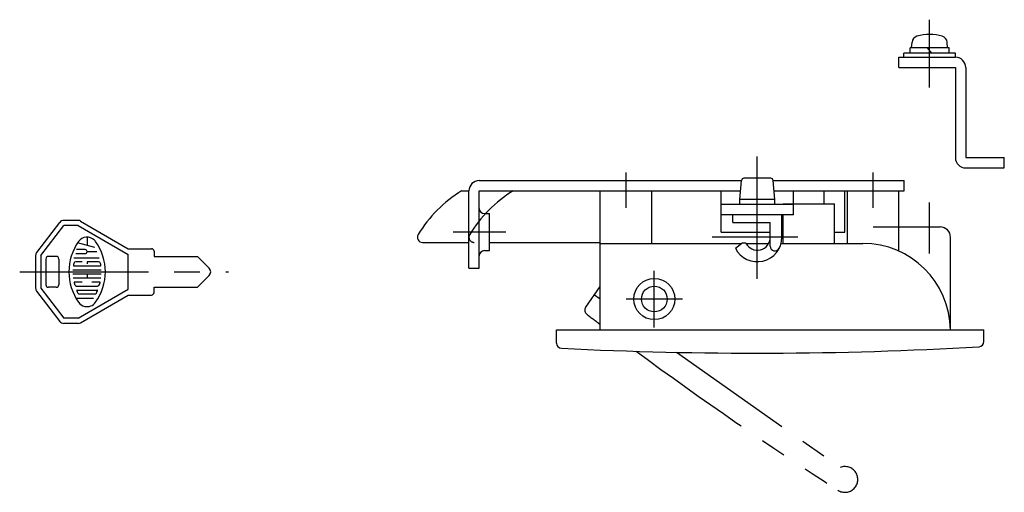
# Model space of a CAD drawing. Extents: x 9 to 495, y 10 to 312.
# Drawn here: x 15 to 207, y 220 to 312 of the extents above; entities that cross this region are included whole.
import ezdxf

# ---------------------------------------------------------------- set-up
doc = ezdxf.new("R2010")
doc.units = 0
doc.header["$LTSCALE"] = 20
doc.header["$MEASUREMENT"] = 0
doc.linetypes.add('CENTER', pattern=[2, 1.25, -0.25, 0.25, -0.25])
doc.linetypes.add('PHANTOM', pattern=[2.5, 1.25, -0.25, 0.25, -0.25, 0.25, -0.25])
for name, color, linetype in [('1', 7, 'CONTINUOUS'), ('4', 1, 'CENTER'), ('5', 6, 'PHANTOM')]:
    doc.layers.add(name, color=color, linetype=linetype)

msp = doc.modelspace()

# ---------------------------------------------------------------- linework, layer by layer
at = {"layer": '1', "linetype": 'Continuous'}
for p, q in [((195.952, 306.375), (188.352, 306.375)), ((188.352, 305.375), (188.352, 306.375)), ((188.652, 306.375), (188.75, 307.494)), ((191.691, 306.375), (192.53, 305.375)), ((195.652, 306.375), (195.554, 307.495)), ((195.952, 305.375), (195.952, 306.375)), ((186.151, 304.575), (197.151, 304.575)), ((186.152, 302.575), (186.152, 304.575)), ((197.152, 305.375), (187.152, 305.375)), ((187.152, 304.575), (187.152, 305.375)), ((197.152, 304.575), (197.152, 305.375)), ((186.151, 302.575), (197.151, 302.575)), ((197.151, 302.575), (197.151, 285.075)), ((199.151, 302.575), (199.151, 285.075)), ((199.151, 285.074), (206.651, 285.074)), ((206.652, 283.075), (206.652, 285.075)), ((199.151, 283.077), (206.651, 283.077)), ((161.284, 281.066), (156.103, 281.066)), ((104.693, 280.616), (155.605, 280.616)), ((155.293, 276.966), (155.604, 280.609)), ((161.782, 280.616), (187.194, 280.616)), ((162.094, 276.966), (161.783, 280.609)), ((187.194, 278.616), (187.194, 280.616)), ((101.279, 278.616), (102.693, 278.616)), ((102.693, 263.616), (102.693, 278.616)), ((104.693, 278.616), (155.434, 278.616)), ((104.693, 263.616), (104.693, 278.616)), ((128.193, 251.616), (128.193, 278.616)), ((138.193, 268.416), (138.193, 278.616)), ((151.694, 270.616), (151.694, 278.616)), ((161.953, 278.616), (187.194, 278.616)), ((165.694, 276.116), (165.694, 278.616)), ((171.694, 276.116), (171.694, 278.616)), ((175.694, 270.616), (175.694, 278.616)), ((176.194, 268.416), (176.194, 278.616)), ((186.194, 266.908), (186.194, 278.616)), ((165.693, 275.966), (151.693, 275.966)), ((155.293, 275.966), (155.293, 276.966)), ((162.093, 276.966), (155.293, 276.966)), ((162.093, 275.966), (162.093, 276.966)), ((163.694, 276.116), (173.694, 276.116)), ((163.694, 275.966), (163.694, 276.116)), ((165.693, 273.966), (165.693, 275.966)), ((173.694, 268.416), (173.694, 276.116)), ((105.693, 274.216), (106.693, 274.216)), ((106.693, 267.016), (106.693, 274.216)), ((165.693, 273.966), (151.693, 273.966)), ((153.943, 272.466), (153.943, 273.966)), ((163.443, 269.616), (163.443, 273.966)), ((163.694, 268.416), (163.694, 273.966)), ((18.756746, 266.661443), (23.249146, 272.501443)), ((19.549346, 266.051443), (24.041746, 271.891443)), ((26.780746, 272.891443), (24.041746, 272.891443)), ((26.780746, 271.891443), (24.041746, 271.891443)), ((26.780746, 271.891443), (36.549346, 266.235443)), ((27.281846, 272.756443), (36.549346, 267.391443)), ((153.943, 272.466), (161.193, 272.466)), ((161.193, 267.884), (161.193, 272.466)), ((181.194, 271.616), (194.194, 271.616)), ((28.549346, 269.641443), (28.549346, 268.015443)), ((151.694, 270.616), (161.193, 270.616)), ((163.443, 270.616), (163.694, 270.616)), ((173.592, 270.616), (175.694, 270.616)), ((196.194, 251.616), (196.194, 269.616)), ((30.022046, 267.620443), (26.704246, 268.509443)), ((93.693, 268.616), (102.693, 268.616)), ((106.693, 268.616), (128.193, 268.616)), ((128.193, 268.416), (155.61, 268.416)), ((154.443, 267.495), (155.674, 268.466)), ((156.474, 268.466), (155.674, 268.466)), ((156.5, 268.416), (160.887, 268.416)), ((163.289, 268.416), (179.194, 268.416)), ((18.549346, 266.051443), (18.549346, 259.731443)), ((19.549346, 266.051443), (19.549346, 259.731202)), ((22.549346, 265.891443), (21.049346, 265.891443)), ((26.333246, 266.432443), (28.155946, 266.432443)), ((28.155946, 267.219443), (26.474646, 267.219443)), ((28.549346, 266.826443), (30.437046, 266.826443)), ((36.549346, 267.391443), (41.049346, 267.391443)), ((36.549346, 259.546443), (36.549346, 266.235443)), ((41.549346, 266.891443), (41.549346, 265.891443)), ((41.549346, 265.891443), (49.963646, 265.891443)), ((49.963646, 265.891443), (52.256446, 263.598443)), ((105.693, 267.016), (106.693, 267.016)), ((20.549346, 265.391443), (20.549346, 260.391443)), ((23.049346, 265.391443), (23.049346, 260.391443)), ((25.959446, 264.071443), (31.139346, 264.071443)), ((25.962446, 265.645443), (30.889546, 265.645443)), ((27.605046, 264.858443), (26.327646, 264.858443)), ((30.771146, 264.858443), (28.549346, 264.858443)), ((28.549346, 264.858443), (28.549346, 264.465443)), ((25.803246, 263.284443), (31.295546, 263.284443)), ((25.803246, 262.497443), (31.295546, 262.497443)), ((28.549346, 262.497443), (28.549346, 261.710443)), ((49.963646, 259.891443), (52.256446, 262.184443)), ((102.693, 263.616), (104.693, 263.616)), ((25.869646, 261.710443), (31.229046, 261.710443)), ((27.605046, 260.924443), (26.101946, 260.924443)), ((26.504646, 260.137443), (30.594046, 260.137443)), ((30.996846, 260.924443), (29.493746, 260.924443)), ((18.731046, 259.156652), (23.249146, 253.281443)), ((19.549346, 259.731202), (24.041746, 253.891443)), ((22.549346, 259.891443), (21.049346, 259.891443)), ((26.608346, 259.350443), (30.490446, 259.350443)), ((26.780746, 253.891443), (36.549346, 259.546443)), ((30.001346, 258.563443), (27.097446, 258.563443)), ((27.281846, 253.025443), (36.549346, 258.391443)), ((36.549346, 258.391443), (41.049346, 258.391443)), ((41.549346, 259.891443), (49.963646, 259.891443)), ((41.549346, 258.891443), (41.549346, 259.891443)), ((26.390946, 257.776443), (29.783346, 257.776443)), ((26.780746, 253.891443), (24.041746, 253.891443)), ((26.780746, 252.891443), (24.041746, 252.891443)), ((119.693, 249.067), (119.693, 251.616)), ((119.693, 251.616), (202.694, 251.616)), ((202.694, 249.36), (202.694, 251.616))]:
    msp.add_line(p, q, dxfattribs=at)
for radius in [4, 2.5]:
    msp.add_circle((138.693, 257.616), radius, dxfattribs=at)
for centre, radius, start, end in [((190.045, 307.381), 1.3, 105.881, 175), ((192.152, 299.975), 9, 74.1191, 105.881), ((194.259, 307.381), 1.3, 5.00004, 74.1191), ((197.151, 302.575), 2, 0.00009, 90.0001), ((199.151, 285.075), 2, 180, 270), ((156.103, 280.566), 0.5, 90, 175.121), ((161.284, 280.566), 0.5, 4.87928, 90), ((104.693, 278.616), 2, 90.0001, 180), ((114.264, 257.253), 25, 121.291, 148.993), ((105.693, 275.216), 1, 180, 270), ((24.041746, 271.891443), 1, 90, 142.431), ((26.780746, 271.891443), 1, 59.9314, 90), ((194.194, 269.616), 2, 0, 90.0001), ((28.549346, 267.613443), 2.0282, 45.6988, 144.462), ((93.693, 269.616), 1, 148.993, 270), ((158.693, 269.616), 4.75, 206.525, 0.000005), ((158.693, 269.616), 2.5, 207.387, 0.000005), ((35.159946, 262.891443), 10.1519, 144.462, 215.538), ((28.549346, 267.613443), 2.0282, 35.5377, 45.6988), ((21.938846, 262.891443), 10.1519, 324.462, 35.5377), ((162.112, 267.884), 0.918151, 180, 333.13), ((179.194, 251.416), 17, 0.674041, 90.0001), ((19.549346, 266.051443), 1, 142.431, 180), ((21.049346, 265.391443), 0.5, 90, 180), ((22.549346, 265.391443), 0.5, 0, 90), ((28.155946, 266.826443), 0.3935, 270, 90), ((41.049346, 266.891443), 0.5, 0, 90), ((105.693, 266.016), 1, 90.0001, 180), ((25.959446, 264.150443), 0.0787, 172.207, 270), ((35.159946, 262.891443), 9.3649, 169.896, 172.207), ((26.327646, 264.465443), 0.3935, 90, 169.896), ((30.771146, 264.465443), 0.3935, 10.1042, 90), ((31.139346, 264.150443), 0.0787, 270, 7.7929), ((21.938846, 262.891443), 9.3649, 7.7929, 10.1042), ((51.549346, 262.891443), 1, 315, 45), ((21.049346, 260.391443), 0.5, 180, 270), ((22.549346, 260.391443), 0.5, 270, 0), ((26.101946, 260.845443), 0.0787, 90, 192.729), ((35.159946, 262.891443), 9.3649, 192.729, 193.268), ((35.159946, 262.891443), 9.3649, 193.268, 195.257), ((26.504646, 260.530443), 0.3935, 195.257, 270), ((30.594046, 260.530443), 0.3935, 270, 344.742), ((21.938846, 262.891443), 9.3649, 344.742, 344.794), ((21.938846, 262.891443), 9.3649, 344.794, 347.271), ((30.996846, 260.845443), 0.0787, 347.271, 90), ((19.549346, 259.731443), 1, 180, 217.569), ((26.608346, 259.271443), 0.0787, 90, 202.944), ((35.159946, 262.891443), 9.3649, 202.944, 206.014), ((27.097446, 258.956443), 0.3935, 206.014, 270), ((30.001346, 258.956443), 0.3935, 270, 333.986), ((21.938846, 262.891443), 9.3649, 333.986, 337.056), ((21.938846, 262.891443), 9.3649, 333.986, 334.771), ((30.490446, 259.271443), 0.0787, 337.056, 90), ((41.049346, 258.891443), 0.5, 270, 0), ((28.549346, 258.169443), 2.0282, 215.538, 256.537), ((28.549346, 258.169443), 2.0282, 256.537, 324.462), ((24.041746, 253.891443), 1, 217.569, 270), ((26.780746, 253.891443), 1, 270, 300.069), ((120.693, 249.066), 1, 180, 267.105), ((201.694, 249.36), 1, 273.309, 0), ((158.489, 996.505), 749.394, 267.105, 273.309)]:
    msp.add_arc(centre, radius, start, end, dxfattribs=at)
at = {"layer": '4', "linetype": 'CENTER'}
for p, q in [((192.152, 298.715), (192.152, 311.855)), ((158.693, 261.555), (158.693, 285.278)), ((133.193, 275.297), (133.193, 282.218)), ((181.194, 275.297), (181.194, 282.218)), ((192.152, 266.463), (192.152, 276.36)), ((109.869246, 270.616), (99.662378, 270.616)), ((166.569, 269.616), (149.909, 269.616)), ((15.458069, 262.891443), (56.034584, 262.891443)), ((138.693, 252.116), (138.693, 263.116)), ((144.193, 257.616), (133.193, 257.616))]:
    msp.add_line(p, q, dxfattribs=at)
at = {"layer": '5', "linetype": 'PHANTOM'}
for p, q in [((125.365, 256.043), (128.194, 260.067)), ((127.062, 258.457), (128.193, 257.662)), ((142.978, 247.272), (174.786, 224.919))]:
    msp.add_line(p, q, dxfattribs=at)
for centre, radius, start, end in [((124.264, 257.253), 25, 121.291, 148.993), ((103.693, 269.616), 1, 148.993, 270), ((126.184, 255.468), 1, 144.903, 232.697), ((579.727, 850.776), 749.394, 232.697, 232.948), ((579.727, 850.776), 749.394, 233.615, 237.252), ((175.702, 222.593), 2.5, 237.252, 111.483)]:
    msp.add_arc(centre, radius, start, end, dxfattribs=at)

doc.saveas('drawing.dxf')
